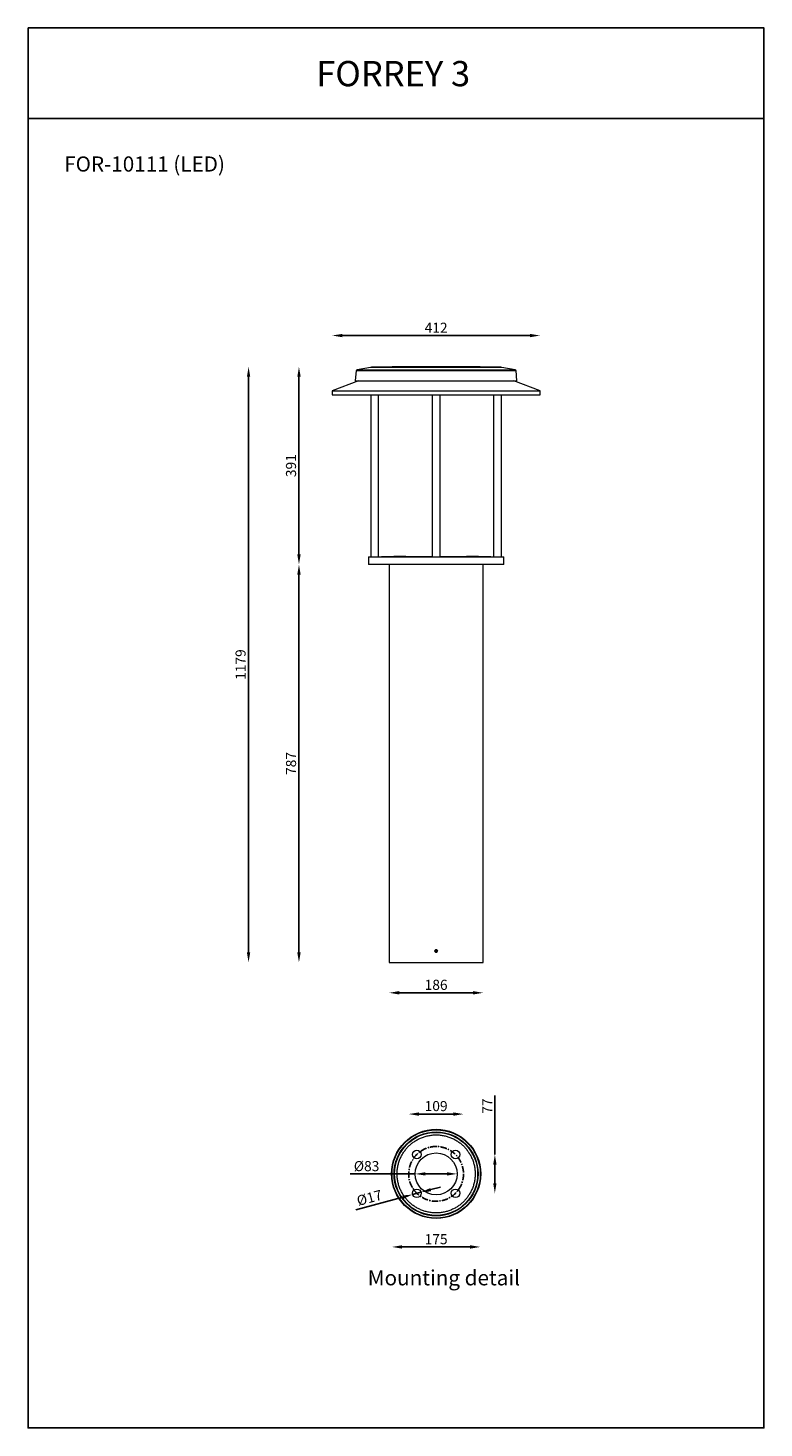
# Model space of a CAD drawing. Units: inches. Extents: x -43781 to 9288, y -1559 to 14347.
# Drawn here: x -43781 to -42325, y 11576 to 14347 of the extents above; entities that cross this region are included whole.
import ezdxf

# ---------------------------------------------------------------- set-up
doc = ezdxf.new("R2010")
doc.units = ezdxf.units.IN
doc.header["$MEASUREMENT"] = 0
doc.linetypes.add('CENTERX2', pattern=[20.32, 12.7, -2.54, 2.54, -2.54])
doc.layers.add('Layer 1', color=7, linetype='Continuous')
doc.layers.add('SLD-0', color=179, linetype='Continuous')
doc.styles.get("Standard").update_dxf_attribs({"font": 'univer.TTF'})
doc.dimstyles.new('STANDARD$0', dxfattribs={"dimscale": 8, "dimtxt": 2.5, "dimasz": 2.5, "dimexe": 1.25, "dimexo": 0.625, "dimtad": 1, "dimdec": 0, "dimzin": 0, "dimdsep": 46, "dimlunit": 6, "dimtxsty": 'Standard', "dimcen": 2.5, "dimse1": 1, "dimse2": 1, "dimclrd": 5, "dimclre": 5, "dimclrt": 2, "dimadec": 0, "dimazin": 0, "dimtfac": 1, "dimtdec": 4, "dimtmove": 0, "dimatfit": 3, "dimfxl": 1, "dimtolj": 1, "dimtzin": 0, "dimarcsym": 0})

# ---------------------------------------------------------------- blocks, each defined once
blk = doc.blocks.new('*D238')
at = {"color": 5, "lineweight": -2, "transparency": 16777216}
blk.add_line((-43159.2, 13738.6), (-42787.7, 13738.6), dxfattribs=at)
at = {"color": 5, "transparency": 16777216}
for points in [[(-43159.2, 13741.9), (-43159.2, 13735.3), (-43179.2, 13738.6)], [(-42787.7, 13741.9), (-42787.7, 13735.3), (-42767.7, 13738.6)]]:
    blk.add_solid(points, dxfattribs=at)
at = {"layer": 'Defpoints', "color": 0, "transparency": 16777216}
for p in [(-42767.7, 13738.6), (-43179.2, 13621.4), (-42767.7, 13621.4)]:
    blk.add_point(p, dxfattribs=at)
at = {"color": 2, "transparency": 16777216, "insert": (-42973.5, 13764), "char_height": 20, "attachment_point": 2}
blk.add_mtext('\\A1;412', dxfattribs=at)
blk = doc.blocks.new('*D239')
at = {"color": 5, "lineweight": -2, "transparency": 16777216}
blk.add_line((-43244.9, 13305.4), (-43244.9, 13656.9), dxfattribs=at)
at = {"color": 5, "transparency": 16777216}
for points in [[(-43248.2, 13656.9), (-43241.5, 13656.9), (-43244.9, 13676.9)], [(-43248.2, 13305.4), (-43241.5, 13305.4), (-43244.9, 13285.4)]]:
    blk.add_solid(points, dxfattribs=at)
at = {"layer": 'Defpoints', "color": 0, "transparency": 16777216}
for p in [(-43244.9, 13676.9), (-42995, 13676.9), (-43107.5, 13285.4)]:
    blk.add_point(p, dxfattribs=at)
at = {"color": 2, "transparency": 16777216, "insert": (-43270.6, 13481.1), "char_height": 20, "attachment_point": 2, "rotation": 90}
blk.add_mtext('\\A1;391', dxfattribs=at)
blk = doc.blocks.new('*D240')
at = {"color": 5, "lineweight": -2, "transparency": 16777216}
blk.add_line((-43244.9, 12518), (-43244.9, 13265.4), dxfattribs=at)
at = {"color": 5, "transparency": 16777216}
for points in [[(-43248.2, 13265.4), (-43241.5, 13265.4), (-43244.9, 13285.4)], [(-43248.2, 12518), (-43241.5, 12518), (-43244.9, 12498)]]:
    blk.add_solid(points, dxfattribs=at)
at = {"layer": 'Defpoints', "color": 0, "transparency": 16777216}
for p in [(-43244.9, 13285.4), (-43107.5, 13285.4), (-43066.5, 12498)]:
    blk.add_point(p, dxfattribs=at)
at = {"color": 2, "transparency": 16777216, "insert": (-43270.6, 12891.7), "char_height": 20, "attachment_point": 2, "rotation": 90}
blk.add_mtext('\\A1;787', dxfattribs=at)
blk = doc.blocks.new('*D241')
at = {"color": 5, "lineweight": -2, "transparency": 16777216}
blk.add_line((-43344.6, 12518), (-43344.6, 13656.9), dxfattribs=at)
at = {"color": 5, "transparency": 16777216}
for points in [[(-43347.9, 13656.9), (-43341.3, 13656.9), (-43344.6, 13676.9)], [(-43347.9, 12518), (-43341.3, 12518), (-43344.6, 12498)]]:
    blk.add_solid(points, dxfattribs=at)
at = {"layer": 'Defpoints', "color": 0, "transparency": 16777216}
for p in [(-43344.6, 13676.9), (-42995, 13676.9), (-43066.5, 12498)]:
    blk.add_point(p, dxfattribs=at)
at = {"color": 2, "transparency": 16777216, "insert": (-43370.4, 13087.4), "char_height": 20, "attachment_point": 2, "rotation": 90}
blk.add_mtext('\\A1;1179', dxfattribs=at)
blk = doc.blocks.new('*D242')
at = {"color": 5, "lineweight": -2, "transparency": 16777216}
blk.add_line((-43046.5, 12437.8), (-42900.5, 12437.8), dxfattribs=at)
at = {"color": 5, "transparency": 16777216}
for points in [[(-43046.5, 12441.2), (-43046.5, 12434.5), (-43066.5, 12437.8)], [(-42900.5, 12441.2), (-42900.5, 12434.5), (-42880.5, 12437.8)]]:
    blk.add_solid(points, dxfattribs=at)
at = {"layer": 'Defpoints', "color": 0, "transparency": 16777216}
for p in [(-43066.5, 12523), (-42880.5, 12523), (-42880.5, 12437.8)]:
    blk.add_point(p, dxfattribs=at)
at = {"color": 2, "transparency": 16777216, "insert": (-42973.5, 12463.6), "char_height": 20, "attachment_point": 2}
blk.add_mtext('\\A1;186', dxfattribs=at)
blk = doc.blocks.new('*D243')
at = {"color": 5, "lineweight": -2, "transparency": 16777216}
blk.add_line((-43007.7, 12197.8), (-42939.2, 12197.8), dxfattribs=at)
at = {"color": 5, "transparency": 16777216}
for points in [[(-43007.7, 12201.1), (-43007.7, 12194.5), (-43027.7, 12197.8)], [(-42939.2, 12201.1), (-42939.2, 12194.5), (-42919.2, 12197.8)]]:
    blk.add_solid(points, dxfattribs=at)
at = {"layer": 'Defpoints', "color": 0, "transparency": 16777216}
for p in [(-42919.2, 12197.8), (-43027.7, 12079.4), (-42919.2, 12079.4)]:
    blk.add_point(p, dxfattribs=at)
at = {"color": 2, "transparency": 16777216, "insert": (-42973.5, 12223.6), "char_height": 20, "attachment_point": 2}
blk.add_mtext('\\A1;109', dxfattribs=at)
blk = doc.blocks.new('*D244')
at = {"color": 5, "lineweight": -2, "transparency": 16777216}
blk.add_line((-43040.7, 11934.8), (-42906.2, 11934.8), dxfattribs=at)
at = {"color": 5, "transparency": 16777216}
for points in [[(-43040.7, 11938.2), (-43040.7, 11931.5), (-43060.7, 11934.8)], [(-42906.2, 11938.2), (-42906.2, 11931.5), (-42886.2, 11934.8)]]:
    blk.add_solid(points, dxfattribs=at)
at = {"layer": 'Defpoints', "color": 0, "transparency": 16777216}
for p in [(-43060.7, 12079.4), (-42886.2, 12079.4), (-42886.2, 11934.8)]:
    blk.add_point(p, dxfattribs=at)
at = {"color": 2, "transparency": 16777216, "insert": (-42973.5, 11960.2), "char_height": 20, "attachment_point": 2}
blk.add_mtext('\\A1;175', dxfattribs=at)
blk = doc.blocks.new('*D245')
at = {"color": 5, "lineweight": -2, "transparency": 16777216}
for p, q in [((-42857.3, 12117.8), (-42857.3, 12234.4)), ((-42857.3, 12061), (-42857.3, 12097.8))]:
    blk.add_line(p, q, dxfattribs=at)
at = {"color": 5, "transparency": 16777216}
for points in [[(-42860.6, 12097.8), (-42854, 12097.8), (-42857.3, 12117.8)], [(-42860.6, 12061), (-42854, 12061), (-42857.3, 12041)]]:
    blk.add_solid(points, dxfattribs=at)
at = {"layer": 'Defpoints', "color": 0, "transparency": 16777216}
for p in [(-42924.1, 12117.8), (-42924.1, 12041), (-42857.3, 12041)]:
    blk.add_point(p, dxfattribs=at)
at = {"color": 2, "transparency": 16777216, "insert": (-42882.3, 12213.5), "char_height": 20, "attachment_point": 2, "rotation": 90}
blk.add_mtext('\\A1;77', dxfattribs=at)
blk = doc.blocks.new('*D246')
at = {"color": 5, "lineweight": -2, "transparency": 16777216}
for p, q in [((-42984.2, 12048.2), (-42964.9, 12053.4)), ((-43039.3, 12033.4), (-43132.6, 12008.5)), ((-43003.6, 12043), (-43020, 12038.6))]:
    blk.add_line(p, q, dxfattribs=at)
at = {"color": 5, "transparency": 16777216}
for points in [[(-43040.2, 12036.7), (-43038.4, 12030.2), (-43020, 12038.6)], [(-42985.1, 12051.4), (-42983.4, 12045), (-43003.6, 12043)]]:
    blk.add_solid(points, dxfattribs=at)
at = {"layer": 'Defpoints', "color": 0, "transparency": 16777216}
for p in [(-43020, 12038.8), (-43020, 12038.6), (-43003.6, 12043.2)]:
    blk.add_point(p, dxfattribs=at)
at = {"color": 2, "transparency": 16777216, "insert": (-43108.1, 12041.7), "char_height": 20, "attachment_point": 2, "rotation": 15}
blk.add_mtext('\\A1;%%c17', dxfattribs=at)
blk = doc.blocks.new('*D247')
at = {"color": 5, "lineweight": -2, "transparency": 16777216}
for p, q in [((-43015, 12079.4), (-43143.5, 12079.4)), ((-42952, 12079.4), (-42995, 12079.4))]:
    blk.add_line(p, q, dxfattribs=at)
at = {"color": 5, "transparency": 16777216}
for points in [[(-42995, 12082.7), (-42995, 12076.1), (-43015, 12079.4)], [(-42952, 12082.7), (-42952, 12076.1), (-42932, 12079.4)]]:
    blk.add_solid(points, dxfattribs=at)
at = {"layer": 'Defpoints', "color": 0, "transparency": 16777216}
for p in [(-43015, 12079.4), (-43015, 12079.4), (-42932, 12079.4)]:
    blk.add_point(p, dxfattribs=at)
at = {"color": 2, "transparency": 16777216, "insert": (-43111.1, 12094.8), "char_height": 20, "attachment_point": 5}
blk.add_mtext('\\A1;%%C83', dxfattribs=at)

msp = doc.modelspace()

# ---------------------------------------------------------------- linework, layer by layer
at = {"color": 1}
msp.add_line((-43781, 14168.3), (-43781, 14347.3), dxfattribs=at)
at = {"color": 7, "linetype": 'Continuous', "lineweight": 15}
for p, q in [((-43131.7, 13669.1), (-43133.5, 13648.9)), ((-43131.7, 13669.1), (-42861.6, 13669.1)), ((-43103.1, 13675.6), (-43130, 13670.9)), ((-43130, 13670.9), (-42862.7, 13670.9)), ((-42881.8, 13675.6), (-43103.1, 13675.6)), ((-43100, 13675.9), (-42846.9, 13675.9)), ((-42951.9, 13676.9), (-42995, 13676.9)), ((-42843.8, 13675.6), (-42881.8, 13675.6)), ((-42862.7, 13670.9), (-42816.9, 13670.9)), ((-42861.6, 13669.1), (-42815.2, 13669.1)), ((-42816.9, 13670.9), (-42843.8, 13675.6)), ((-42813.5, 13648.9), (-42815.2, 13669.1)), ((-43126.9, 13648.9), (-43179.1, 13629.2)), ((-43133.5, 13648.9), (-42860.3, 13648.9)), ((-42860.3, 13648.9), (-42813.5, 13648.9)), ((-42767.8, 13629.2), (-42820, 13648.9)), ((-43179.1, 13629.2), (-43179.2, 13621.4)), ((-43179.2, 13621.4), (-42767.7, 13621.4)), ((-43179.1, 13629.2), (-42767.8, 13629.2)), ((-43102.7, 13621.4), (-43102.7, 13300.4)), ((-43087.2, 13300.4), (-43087.2, 13621.4)), ((-42981.2, 13621.4), (-42981.2, 13300.4)), ((-42965.7, 13300.4), (-42965.7, 13621.4)), ((-42859.7, 13621.4), (-42859.7, 13300.4)), ((-42844.2, 13300.4), (-42844.2, 13621.4)), ((-42767.7, 13621.4), (-42767.8, 13629.2)), ((-43107.5, 13300.4), (-43107.5, 13285.4)), ((-43107.5, 13300.4), (-43068.2, 13300.4)), ((-43068.2, 13300.4), (-42839.5, 13300.4)), ((-43033.5, 13301.4), (-43015.9, 13301.4)), ((-43015.9, 13301.4), (-42981.2, 13301.4)), ((-42965.7, 13301.4), (-42913.5, 13301.4)), ((-42839.5, 13285.4), (-42839.5, 13300.4)), ((-42839.5, 13285.4), (-43107.5, 13285.4)), ((-43066.5, 13285.4), (-43066.5, 12523)), ((-42880.5, 12523), (-42880.5, 13285.4)), ((-43066.5, 12518), (-43066.5, 12498)), ((-43066.5, 12498), (-42880.5, 12498)), ((-42974.7, 12521.7), (-42975.1, 12520)), ((-42975.1, 12520), (-42973.8, 12518.8)), ((-42974.7, 12521.7), (-42973.1, 12522.2)), ((-42972.2, 12519.3), (-42973.8, 12518.8)), ((-42971.8, 12521), (-42973.1, 12522.2)), ((-42971.8, 12521), (-42972.2, 12519.3)), ((-42880.5, 12498), (-42880.5, 12518))]:
    msp.add_line(p, q, dxfattribs=at)
at = {"color": 1}
for points in [[(-43781, 14168.3), (-42324.8, 14168.3), (-42324.8, 14347.3), (-43781, 14347.3)], [(-43781, 14168.3), (-43781, 11576.5)]]:
    msp.add_lwpolyline(points, dxfattribs=at)
msp.add_lwpolyline([(-43781, 14168.3), (-42324.8, 14168.3), (-42324.8, 11576.5), (-43781, 11576.5)], close=True, dxfattribs=at)
at = {"color": 7, "linetype": 'Continuous', "lineweight": 15}
for centre, radius in [((-42973.5, 12520.5), 2.45), ((-42973.5, 12079.4), 88.2), ((-42973.5, 12079.4), 87.3), ((-42973.5, 12079.4), 83.2), ((-42973.5, 12079.4), 82.2), ((-43011.8, 12117.8), 8.5), ((-42973.5, 12079.4), 41.5), ((-42935.1, 12117.8), 8.5), ((-43011.8, 12041), 8.5), ((-42935.1, 12041), 8.5)]:
    msp.add_circle(centre, radius, dxfattribs=at)
for centre, radius, start, end in [((-43129.7, 13668.9), 2, 99.9586, 175), ((-43099.6, 13655.9), 20, 91.1044, 99.9586), ((-42995, 8226.9), 5450, 90, 91.1044), ((-42951.9, 8226.9), 5450, 88.8956, 90), ((-42847.3, 13655.9), 20, 80.0414, 88.8956), ((-42817.2, 13668.9), 2, 5, 80.0414), ((-43026.2, 11801.4), 1500, 90.2765, 92.1105), ((-42920.7, 11801.4), 1500, 87.8895, 89.7235)]:
    msp.add_arc(centre, radius, start, end, dxfattribs=at)
for points, knots in [([(-43066.5, 12523), (-43066.5, 12523), (-43066.5, 12522.9), (-43066.4, 12522.5), (-43066.4, 12521.9), (-43066.4, 12521.1), (-43066.4, 12520.2), (-43066.4, 12519.4), (-43066.4, 12518.7), (-43066.5, 12518.2), (-43066.5, 12518), (-43066.5, 12518), (-43066.5, 12518)], [0, 0, 0, 0, 0.107344, 0.214687, 0.322054, 0.429437, 0.536794, 0.644123, 0.751467, 0.858844, 0.966222, 1, 1, 1, 1]), ([(-42976, 12520.5), (-42975.9, 12520.8), (-42975.9, 12521.3), (-42975.4, 12522.1), (-42974.8, 12522.7), (-42974, 12523), (-42973.2, 12523), (-42972.3, 12522.8), (-42971.6, 12522.3), (-42971.2, 12521.6), (-42970.9, 12520.8), (-42971, 12519.9), (-42971.3, 12519.1), (-42971.9, 12518.5), (-42972.6, 12518.1), (-42973.5, 12518), (-42974.3, 12518.1), (-42975.1, 12518.5), (-42975.6, 12519.2), (-42975.9, 12519.9), (-42975.9, 12520.3), (-42976, 12520.5)], [0, 0, 0, 0, 0.053676, 0.107351, 0.161038, 0.214733, 0.268415, 0.322083, 0.375758, 0.429451, 0.483143, 0.536819, 0.590487, 0.644169, 0.697864, 0.751551, 0.805222, 0.858893, 0.912581, 0.966276, 1, 1, 1, 1]), ([(-42880.5, 12520.5), (-42880.5, 12520.8), (-42880.5, 12521.3), (-42880.5, 12522.1), (-42880.5, 12522.7), (-42880.5, 12523), (-42880.5, 12523), (-42880.5, 12523)], [0, 0, 0, 0, 0.214785, 0.429568, 0.6444, 0.859263, 1, 1, 1, 1]), ([(-42880.5, 12518), (-42880.5, 12518), (-42880.5, 12518), (-42880.5, 12518.1), (-42880.5, 12518.5), (-42880.5, 12519.2), (-42880.5, 12519.9), (-42880.5, 12520.3), (-42880.5, 12520.5)], [0, 0, 0, 0, 0.006608, 0.221204, 0.4358, 0.650464, 0.865157, 1, 1, 1, 1]), ([(-43028.1, 12024.8), (-43026.4, 12023.1), (-43022.9, 12019.9), (-43017.2, 12015.6), (-43010.9, 12011.7), (-43004.1, 12008.4), (-42996.9, 12005.7), (-42989.3, 12003.7), (-42981.4, 12002.4), (-42973.5, 12002), (-42965.5, 12002.4), (-42957.6, 12003.7), (-42950, 12005.7), (-42942.8, 12008.4), (-42936, 12011.7), (-42929.7, 12015.6), (-42924, 12019.9), (-42918.8, 12024.7), (-42914, 12029.9), (-42909.7, 12035.7), (-42905.8, 12041.9), (-42902.4, 12048.7), (-42899.7, 12056), (-42897.7, 12063.6), (-42896.5, 12071.4), (-42896.1, 12079.4), (-42896.5, 12087.4), (-42897.7, 12095.2), (-42899.7, 12102.8), (-42902.4, 12110.1), (-42905.8, 12116.9), (-42909.7, 12123.1), (-42914, 12128.9), (-42918.8, 12134.1), (-42924, 12138.9), (-42929.7, 12143.2), (-42936, 12147.1), (-42942.8, 12150.4), (-42950, 12153.1), (-42957.6, 12155.1), (-42965.5, 12156.4), (-42973.5, 12156.8), (-42981.4, 12156.4), (-42989.3, 12155.1), (-42996.9, 12153.1), (-43004.1, 12150.4), (-43010.9, 12147.1), (-43017.2, 12143.2), (-43022.9, 12138.9), (-43028.2, 12134.1), (-43032.9, 12128.9), (-43037.3, 12123.1), (-43041.1, 12116.9), (-43044.5, 12110.1), (-43047.2, 12102.8), (-43049.2, 12095.2), (-43050.4, 12087.4), (-43050.8, 12079.4), (-43050.4, 12071.4), (-43049.2, 12063.6), (-43047.2, 12056), (-43044.5, 12048.7), (-43041.1, 12041.9), (-43037.3, 12035.7), (-43032.9, 12029.9), (-43029.7, 12026.4), (-43028.1, 12024.8)], [0, 0, 0, 0, 0.014562, 0.029124, 0.044367, 0.059997, 0.075951, 0.092156, 0.108534, 0.125, 0.141466, 0.157844, 0.174049, 0.190003, 0.205633, 0.220876, 0.235437, 0.25, 0.264562, 0.279124, 0.294367, 0.309997, 0.325951, 0.342156, 0.358534, 0.375, 0.391466, 0.407844, 0.424049, 0.440003, 0.455633, 0.470876, 0.485437, 0.5, 0.514562, 0.529124, 0.544367, 0.559997, 0.575951, 0.592156, 0.608534, 0.625, 0.641466, 0.657844, 0.674049, 0.690003, 0.705633, 0.720876, 0.735437, 0.75, 0.764562, 0.779124, 0.794367, 0.809997, 0.825951, 0.842156, 0.858534, 0.875, 0.891466, 0.907844, 0.924049, 0.940003, 0.955633, 0.970876, 0.985438, 1, 1, 1, 1])]:
    msp.add_open_spline(points, degree=3, knots=knots, dxfattribs=at)
at = {"layer": 'SLD-0', "color": 7, "linetype": 'CENTERX2'}
msp.add_circle((-42973.5, 12079.4), 54.2, dxfattribs=at)

# ---------------------------------------------------------------- texts
at = {"color": 1, "insert": (-43210.7, 14282), "char_height": 50, "width": 478.013, "attachment_point": 1}
msp.add_mtext('{\\fUnivers|b0|i0|c238|p34;\\C2;FORREY \\fUnivers|b0|i0|c0|p34;3}', dxfattribs=at)
at = {"layer": 'Layer 1', "color": 0, "char_height": 30, "attachment_point": 7}
for s, insert in [('{\\C2;FOR-10111\\fArial|b0|i0|c0|p34; (LED) }', (-43709.4, 14063.1)), ('{\\fArial|b0|i0|c0|p34;\\C2;Mounting detail}', (-43108.8, 11858.8))]:
    msp.add_mtext(s, dxfattribs=dict(at, insert=insert))

# ---------------------------------------------------------------- dimensions: what is measured, and where the dimension line sits
at = {"color": 7}
for base, p1, p2, picture, middle in [((-42767.7082099, 13738.5964271), (-43179.2082099, 13621.443569), (-42767.7082099, 13621.443569), '*D238', (-42973.4582099, 13738.5964271)), ((-42880.5, 12437.8), (-43066.5, 12523), (-42880.5, 12523), '*D242', (-42973.5, 12437.8)), ((-42919.2082099, 12197.814442), (-43027.7082099, 12079.3991735), (-42919.2082099, 12079.3991735), '*D243', (-42973.4582099, 12197.814442)), ((-42886.1908, 11934.8297), (-43060.7257, 12079.3992), (-42886.1908, 12079.3992), '*D244', (-42973.4582, 11934.8297))]:
    dim = msp.add_linear_dim(base=base, p1=p1, p2=p2, dimstyle='STANDARD$0', dxfattribs=at)
    dim.commit()
    dim.dimension.update_dxf_attribs({"geometry": picture, "text_midpoint": middle, "dimtype": 160})
for base, p1, p2, angle, text, picture, middle in [((-43344.6, 13676.9), (-43066.5, 12498), (-42995, 13676.9), 90, '1179', '*D241', (-43344.6, 13087.4)), ((-43020, 12038.6), (-43003.6, 12043.2), (-43020, 12038.8), 15, '%%c<>', '*D246', (-43101.4, 12016.8))]:
    dim = msp.add_linear_dim(base=base, p1=p1, p2=p2, angle=angle, text=text, dimstyle='STANDARD$0', dxfattribs=at)
    dim.commit()
    dim.dimension.update_dxf_attribs({"geometry": picture, "text_midpoint": middle, "dimtype": 160})
for base, p1, p2, picture, middle in [((-43244.8631, 13676.8949), (-43107.4582, 13285.4024), (-42994.9751, 13676.8949), '*D239', (-43244.8631, 13481.1486)), ((-43244.9, 13285.4), (-43066.5, 12498), (-43107.5, 13285.4), '*D240', (-43244.9, 12891.7)), ((-42857.3, 12041), (-42924.1, 12117.8), (-42924.1, 12041), '*D245', (-42857.3, 12213.5))]:
    dim = msp.add_linear_dim(base=base, p1=p1, p2=p2, angle=90, dimstyle='STANDARD$0', dxfattribs=at)
    dim.commit()
    dim.dimension.update_dxf_attribs({"geometry": picture, "text_midpoint": middle, "dimtype": 160})
at = {"color": 1}
dim = msp.add_linear_dim(base=(-43015, 12079.4), p1=(-42932, 12079.4), p2=(-43015, 12079.4), text='%%C<>', dimstyle='STANDARD$0', dxfattribs=at)
dim.commit()
dim.dimension.update_dxf_attribs({"geometry": '*D247', "text_midpoint": (-43111.1, 12079.4), "dimtype": 160})

doc.saveas('drawing.dxf')
